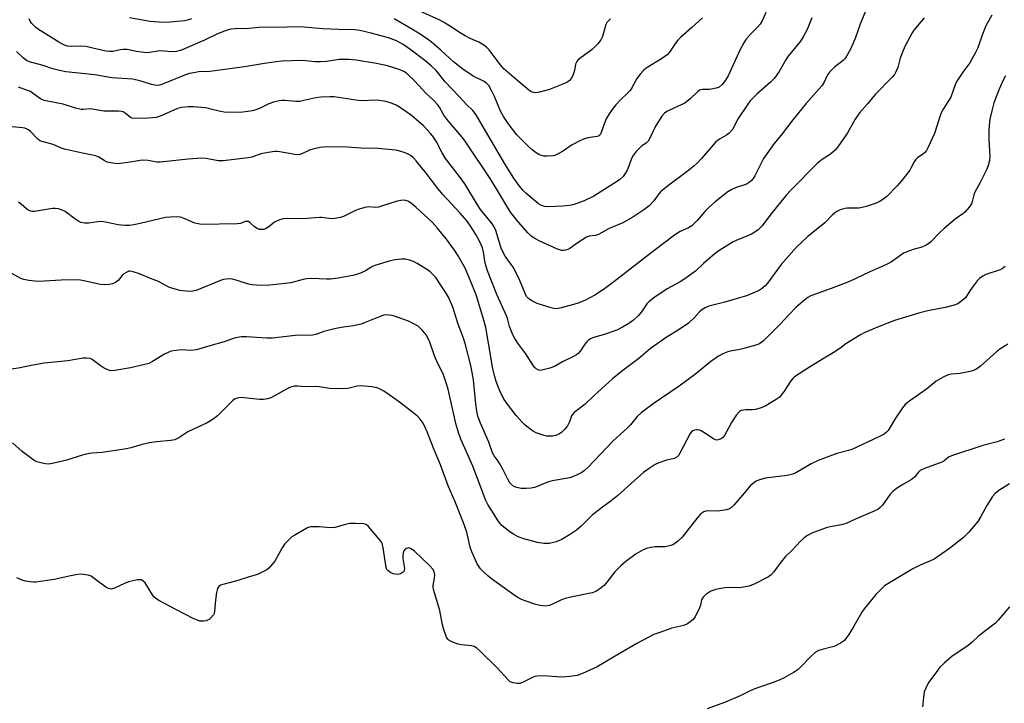
# Model space of a CAD drawing. Units: inches. Extents: x 1189770 to 1195770, y 545456 to 549457.
# Drawn here: x 1194319 to 1194663, y 546132 to 546370 of the extents above; entities that cross this region are included whole.
import ezdxf

# ---------------------------------------------------------------- set-up
doc = ezdxf.new("R2010")
doc.units = ezdxf.units.IN
doc.header["$MEASUREMENT"] = 0
doc.layers.add('Undefined', color=1, linetype='Continuous')

msp = doc.modelspace()

# ---------------------------------------------------------------- linework, layer by layer
at = {"layer": 'Undefined'}
for points, elevation in [([(1194614.52, 546373.28), (1194612.68, 546368.8), (1194611.03, 546364.09), (1194610.27, 546362.19), (1194609.32, 546360.07), (1194607.83, 546357.38), (1194607.35, 546356.7), (1194606.8, 546356.12), (1194605.77, 546355.26), (1194603.84, 546353.87), (1194601.99, 546352), (1194601.33, 546351.07), (1194600.1, 546348.5), (1194599.32, 546347.32), (1194593.72, 546341), (1194589.22, 546335.4), (1194585.5, 546330.46), (1194582.64, 546327.17), (1194578.96, 546321.93), (1194575.92, 546315.87), (1194575.35, 546314.9), (1194574.84, 546314.24), (1194573.98, 546313.5), (1194573.26, 546313.05), (1194572.44, 546312.72), (1194570.18, 546312.04), (1194568.62, 546311.47), (1194567.67, 546311), (1194566.57, 546310.28), (1194562.15, 546306.82), (1194560.17, 546305.05), (1194558.5, 546303.41), (1194555.82, 546300.26), (1194553.92, 546298.42), (1194552.76, 546297.71), (1194549.95, 546296.41), (1194547.95, 546295.11), (1194540.7, 546289.67), (1194526.75, 546278.79), (1194523.47, 546276.36), (1194520.1, 546274.15), (1194516.58, 546272.31), (1194513.92, 546271.25), (1194508.33, 546269.7), (1194506.64, 546269.41), (1194505.86, 546269.47), (1194504.82, 546269.7), (1194500.02, 546271.26), (1194498.17, 546272.16), (1194497, 546272.98), (1194496.31, 546273.76), (1194495.74, 546274.74), (1194493.94, 546279.26), (1194492.22, 546282.93), (1194491.59, 546283.92), (1194488.84, 546287.77), (1194488.09, 546289.02), (1194487.45, 546290.64), (1194485.53, 546296.8), (1194484.91, 546298.23), (1194484.06, 546299.42), (1194480.26, 546304.14), (1194479.2, 546305.72), (1194474.77, 546313.01), (1194472.89, 546315.59), (1194468.05, 546321.94), (1194466.85, 546323.84), (1194464.87, 546327.72), (1194463.82, 546329.32), (1194462.77, 546330.65), (1194460.38, 546333.22), (1194456.12, 546336.86), (1194454.2, 546338.29), (1194451.99, 546339.81), (1194450.72, 546340.51), (1194448.81, 546341.35), (1194447.13, 546341.84), (1194444.29, 546342.27), (1194438.18, 546342.08), (1194436.72, 546342.24), (1194429.16, 546343.44), (1194427.71, 546343.48), (1194424.5, 546343.34), (1194422.78, 546343.13), (1194418.58, 546342.09), (1194417.2, 546341.85), (1194415.82, 546341.84), (1194411.91, 546342.18), (1194410.83, 546342.16), (1194409.98, 546342.04), (1194407.98, 546341.53), (1194406.29, 546340.98), (1194403.1, 546339.34), (1194401.85, 546338.86), (1194400.48, 546338.55), (1194397.3, 546338.11), (1194395.24, 546337.98), (1194390.75, 546338.11), (1194389.42, 546338.33), (1194385.64, 546339.28), (1194384.18, 546339.57), (1194380.06, 546339.94), (1194378.31, 546339.98), (1194375.82, 546339.69), (1194374.46, 546339.37), (1194368.94, 546336.91), (1194367.06, 546336.26), (1194365.69, 546336.04), (1194364.29, 546335.92), (1194359.36, 546335.86), (1194358.54, 546336), (1194358.08, 546336.19), (1194356.21, 546337.78), (1194355.47, 546338.21), (1194354.95, 546338.36), (1194353.85, 546338.44), (1194350.3, 546338.37), (1194348.81, 546338.42), (1194344, 546339.19), (1194341.65, 546339.02), (1194340.82, 546339.06), (1194338.91, 546339.48), (1194334.51, 546340.89), (1194329.64, 546341.75), (1194327.91, 546342.17), (1194326.71, 546342.73), (1194324.25, 546344.52), (1194323.12, 546345.24), (1194322.12, 546345.69), (1194318.97, 546346.82)], 426), ([(1194579.82, 546372.88), (1194578.67, 546370.21), (1194577.85, 546368.81), (1194576.9, 546367.75), (1194574.63, 546365.58), (1194572.93, 546363.51), (1194572.07, 546362.31), (1194570.87, 546359.95), (1194566.65, 546350.79), (1194565.7, 546349.26), (1194564.5, 546347.72), (1194563.45, 546346.85), (1194562.42, 546346.43), (1194560.13, 546346.03), (1194557.67, 546346.01), (1194557.14, 546345.91), (1194556.63, 546345.7), (1194555.99, 546345.22), (1194553.36, 546342.67), (1194551.57, 546341.25), (1194550.26, 546340.58), (1194546.18, 546338.81), (1194545.23, 546338.28), (1194544.37, 546337.68), (1194543.49, 546336.67), (1194541.3, 546333.14), (1194539.27, 546328.94), (1194538.71, 546327.98), (1194538.06, 546327.3), (1194536.52, 546326.29), (1194535.89, 546325.76), (1194534.54, 546324.3), (1194533.5, 546322.96), (1194532.96, 546321.93), (1194531.96, 546319.25), (1194531.23, 546317.63), (1194530.52, 546316.33), (1194529.98, 546315.65), (1194528.7, 546314.46), (1194526.73, 546313.12), (1194519.72, 546308.75), (1194516.44, 546307.08), (1194512.94, 546305.86), (1194511.28, 546305.47), (1194509, 546305.24), (1194503.7, 546305.07), (1194502.57, 546305.16), (1194501.32, 546305.55), (1194500.4, 546306.1), (1194498.9, 546307.29), (1194496.06, 546309.74), (1194495.06, 546310.72), (1194493.82, 546312.22), (1194491.85, 546314.99), (1194488.68, 546319.98), (1194479.16, 546336.38), (1194478.36, 546337.57), (1194477.48, 546338.65), (1194475.35, 546340.79), (1194472.9, 546343.47), (1194467.91, 546348.63), (1194464.68, 546352.57), (1194463.04, 546354.23), (1194460.75, 546356.09), (1194455.59, 546360.03), (1194453.2, 546361.74), (1194450.88, 546363.03), (1194448.16, 546364.06), (1194442.07, 546365.67), (1194438.15, 546366.53), (1194436.41, 546366.77), (1194430.72, 546366.93), (1194425.05, 546367.2), (1194417.38, 546367.87), (1194408.07, 546367.59), (1194404.07, 546367.75), (1194399.46, 546367.28), (1194394.51, 546367.22), (1194393.12, 546367.01), (1194391.74, 546366.69), (1194388.37, 546365.37), (1194383.92, 546363.16), (1194376.87, 546360.13), (1194375.5, 546359.6), (1194374.14, 546359.28), (1194372.44, 546359.18), (1194368.27, 546359.47), (1194366.89, 546359.31), (1194364.66, 546358.86), (1194363.53, 546358.83), (1194360.14, 546359.22), (1194356.88, 546359.91), (1194355.54, 546359.99), (1194354.45, 546359.89), (1194351.84, 546359.29), (1194350.75, 546359.2), (1194349.4, 546359.4), (1194344.96, 546360.46), (1194342.43, 546360.96), (1194340.68, 546361.06), (1194337.08, 546361), (1194336.03, 546361.13), (1194335.04, 546361.44), (1194334.06, 546361.88), (1194333.02, 546362.46), (1194325.61, 546367.2), (1194324.92, 546367.73), (1194324.09, 546368.53), (1194323.52, 546369.17), (1194323.05, 546369.86), (1194322.7, 546370.61)], 430), ([(1194525.62, 546370.61), (1194524.72, 546369.85), (1194524.35, 546369.42), (1194523.97, 546368.65), (1194522.79, 546364.51), (1194522.23, 546363.27), (1194521.15, 546361.95), (1194519.13, 546359.91), (1194514.83, 546356.79), (1194514.17, 546356.24), (1194513.81, 546355.82), (1194513.39, 546354.86), (1194512.99, 546352.58), (1194512.56, 546351.23), (1194511.95, 546349.98), (1194511.11, 546349.01), (1194510.5, 546348.55), (1194509.47, 546348.03), (1194504.34, 546346.02), (1194500.83, 546345), (1194499.46, 546344.85), (1194498.66, 546344.95), (1194498.18, 546345.1), (1194497.04, 546345.81), (1194493.3, 546348.94), (1194488.49, 546353.12), (1194487.66, 546353.98), (1194486.71, 546355.14), (1194484.32, 546358.44), (1194483.2, 546359.8), (1194482.21, 546360.87), (1194481.07, 546361.73), (1194479.59, 546362.57), (1194476.63, 546363.82), (1194474.87, 546364.74), (1194473.13, 546365.78), (1194469.39, 546368.27), (1194467.24, 546369.54), (1194465.78, 546370.26), (1194456.71, 546374.33)], 434), ([(1194635.05, 546371.04), (1194631.45, 546366.69), (1194630.82, 546365.78), (1194630, 546364.3), (1194628.44, 546361.26), (1194627.74, 546359.66), (1194626.71, 546356.92), (1194625.87, 546353.72), (1194625.21, 546352.17), (1194624.65, 546351.2), (1194623.89, 546350.3), (1194617.92, 546344.22), (1194615.33, 546341.09), (1194612.44, 546337.82), (1194610.93, 546335.62), (1194608.12, 546330.65), (1194605.17, 546326.31), (1194604.08, 546324.96), (1194602.38, 546323.39), (1194599.44, 546321.5), (1194597.7, 546320.11), (1194588.38, 546310.73), (1194587.02, 546309.24), (1194581.49, 546302.44), (1194578.5, 546298.35), (1194577.11, 546297), (1194575.98, 546296.13), (1194574.76, 546295.44), (1194573.2, 546294.74), (1194569.46, 546293.26), (1194568.42, 546292.77), (1194563.78, 546289.88), (1194562.59, 546289.05), (1194561.44, 546288.1), (1194558.05, 546285.19), (1194555.19, 546282.58), (1194551.18, 546279.63), (1194549.92, 546278.84), (1194545.35, 546276.39), (1194541.1, 546273.51), (1194539.1, 546271.97), (1194538.3, 546271.2), (1194536.44, 546268.31), (1194535.34, 546267.04), (1194533.61, 546265.48), (1194531.97, 546264.33), (1194529.8, 546262.97), (1194527.78, 546261.99), (1194523.02, 546260.31), (1194519.65, 546259.36), (1194518.59, 546258.95), (1194517.93, 546258.51), (1194517.16, 546257.78), (1194516.65, 546257.12), (1194515.08, 546254.69), (1194514.32, 546253.84), (1194513.68, 546253.29), (1194512.71, 546252.72), (1194508.87, 546250.89), (1194506.05, 546249.31), (1194504.44, 546248.7), (1194501.61, 546247.96), (1194501.06, 546247.91), (1194500.53, 546247.99), (1194499.59, 546248.5), (1194499.18, 546248.88), (1194498.66, 546249.55), (1194496.01, 546253.67), (1194493.28, 546257.44), (1194492.05, 546259.33), (1194491.52, 546260.34), (1194490.36, 546263.29), (1194489.63, 546266), (1194489.31, 546266.92), (1194485.86, 546274.42), (1194482.62, 546282.7), (1194481.83, 546285.31), (1194481.22, 546289.23), (1194480.85, 546290.76), (1194480.48, 546291.78), (1194479.88, 546293.06), (1194478.61, 546295.35), (1194476.89, 546298.12), (1194475.5, 546300.03), (1194473.09, 546302.86), (1194466.96, 546309.4), (1194465, 546311.86), (1194461.23, 546316.81), (1194457.8, 546321.12), (1194456.81, 546322.11), (1194455.73, 546322.97), (1194455.01, 546323.39), (1194453.93, 546323.83), (1194451.69, 546324.55), (1194450.55, 546324.82), (1194444.53, 546325.4), (1194438.53, 546325.49), (1194433.7, 546325.84), (1194426.61, 546325.95), (1194424.26, 546325.68), (1194421.64, 546325.19), (1194420.54, 546324.79), (1194417.89, 546323.54), (1194416.82, 546323.22), (1194415.47, 546323.25), (1194410.13, 546324.2), (1194409.28, 546324.3), (1194408.43, 546324.29), (1194406.15, 546323.97), (1194403.6, 546323.5), (1194400.42, 546322.4), (1194399.11, 546322.07), (1194390.36, 546321.04), (1194388.66, 546321.09), (1194384.43, 546321.87), (1194383, 546321.96), (1194378.14, 546321.63), (1194368.38, 546320.58), (1194367.3, 546320.61), (1194364.21, 546321.23), (1194362.57, 546321.33), (1194361.42, 546321.21), (1194357.98, 546320.61), (1194354.56, 546320.11), (1194353.41, 546320.07), (1194351.93, 546320.23), (1194350.47, 546320.49), (1194349.64, 546320.75), (1194348.9, 546321.15), (1194347.06, 546322.36), (1194345.92, 546322.85), (1194341.3, 546323.73), (1194335.07, 546325.13), (1194333.98, 546325.48), (1194331.1, 546326.75), (1194326.77, 546327.97), (1194326.3, 546328.19), (1194325.67, 546328.64), (1194323.15, 546331.33), (1194322.5, 546331.87), (1194322, 546332.14), (1194321.21, 546332.43), (1194320.36, 546332.61), (1194316.82, 546332.96)], 424), ([(1194379.39, 546370.65), (1194377.99, 546370.23), (1194376.85, 546369.98), (1194371.88, 546369.45), (1194369.55, 546369.43), (1194364.88, 546369.68), (1194357.69, 546370.96)], 432), ([(1194557.71, 546370.98), (1194554.01, 546367.6), (1194550.13, 546364.23), (1194549.13, 546363.26), (1194548.26, 546362.14), (1194546.22, 546359.06), (1194545.38, 546358.08), (1194543.75, 546356.9), (1194538.08, 546353.47), (1194537.23, 546352.75), (1194535.89, 546351.32), (1194534.77, 546349.84), (1194533.02, 546346.57), (1194532.42, 546345.61), (1194531.67, 546344.77), (1194529, 546342.28), (1194527.4, 546340.61), (1194526.48, 546339.46), (1194525.11, 546337.5), (1194524.07, 546335.72), (1194523.09, 546333.32), (1194522.17, 546330.64), (1194521.92, 546330.19), (1194521.68, 546329.93), (1194521.34, 546329.71), (1194520.87, 546329.56), (1194517.63, 546329.13), (1194516.53, 546328.81), (1194515.16, 546328.2), (1194512.23, 546326.69), (1194508.87, 546324.37), (1194506.89, 546323.24), (1194506.11, 546322.93), (1194505.55, 546322.81), (1194503.5, 546322.69), (1194502.33, 546322.75), (1194501.54, 546322.93), (1194500.56, 546323.34), (1194499.61, 546323.9), (1194498.25, 546324.94), (1194496.95, 546326.07), (1194493.88, 546329.09), (1194492.91, 546330.17), (1194489.82, 546334.11), (1194488.19, 546336.53), (1194487.22, 546338.42), (1194485.1, 546343.57), (1194484.22, 546345.44), (1194483.11, 546347.34), (1194482.17, 546348.35), (1194481.27, 546348.93), (1194477.65, 546350.61), (1194474.01, 546353.09), (1194470.82, 546355.63), (1194466.52, 546359.58), (1194463, 546362.63), (1194461.73, 546363.61), (1194459.56, 546365.1), (1194456.53, 546366.99), (1194450.04, 546370.7)], 432), ([(1194663.49, 546350.8), (1194662.64, 546349.29), (1194661.18, 546346.1), (1194659.4, 546341.33), (1194658.63, 546338.54), (1194657.99, 546335.58), (1194657.68, 546333.39), (1194657.59, 546331.68), (1194657.66, 546328.5), (1194657.96, 546322.64), (1194657.8, 546321.18), (1194657.41, 546319.45), (1194656.93, 546318.21), (1194654.47, 546313.23), (1194652.75, 546310.15), (1194652.38, 546309.17), (1194651.81, 546306.93), (1194651.52, 546306.12), (1194650.73, 546304.91), (1194649.19, 546303.16), (1194648.52, 546302.59), (1194645.85, 546300.72), (1194641.99, 546297.49), (1194640.52, 546296.11), (1194637.36, 546292.74), (1194636.71, 546292.2), (1194635.75, 546291.63), (1194634.22, 546290.92), (1194631.23, 546290.08), (1194627.89, 546288.81), (1194626.9, 546288.2), (1194623.6, 546285.85), (1194622.13, 546284.95), (1194615.82, 546282.26), (1194608.98, 546278.93), (1194602.6, 546276.45), (1194596.73, 546274.46), (1194595.45, 546273.89), (1194594.48, 546273.35), (1194592.65, 546271.95), (1194590.25, 546269.85), (1194587.77, 546267.35), (1194584.93, 546264.18), (1194580.42, 546259.6), (1194578.95, 546258.24), (1194577.63, 546257.23), (1194576.29, 546256.66), (1194571.65, 546255.42), (1194570.19, 546255.09), (1194567.39, 546254.64), (1194566.57, 546254.42), (1194564.73, 546253.71), (1194563.24, 546252.82), (1194560.63, 546250.96), (1194555.38, 546246.75), (1194549.49, 546242.36), (1194540.47, 546236.23), (1194536.23, 546233.08), (1194534.88, 546231.78), (1194532.53, 546228.94), (1194531.54, 546227.86), (1194526.36, 546223.2), (1194517.76, 546214.14), (1194516.49, 546212.93), (1194515.56, 546212.25), (1194513.5, 546211.25), (1194511.37, 546210.42), (1194505.26, 546209.33), (1194503.64, 546208.87), (1194500.6, 546207.63), (1194499.01, 546207.06), (1194497.89, 546206.83), (1194496.12, 546206.69), (1194494.35, 546206.7), (1194492.92, 546207), (1194491.86, 546207.42), (1194490.79, 546208.26), (1194490.44, 546208.67), (1194489.96, 546209.41), (1194488, 546213.43), (1194487.01, 546215.26), (1194486.38, 546216.26), (1194484.96, 546218.05), (1194484.37, 546219.18), (1194483.15, 546222.84), (1194480.21, 546229.52), (1194479.29, 546231.97), (1194478.92, 546233.64), (1194478.57, 546236.28), (1194477.79, 546244.58), (1194477.35, 546247.23), (1194476.82, 546249.58), (1194474.84, 546257.28), (1194474.27, 546259.2), (1194472.47, 546264.02), (1194470.61, 546269.93), (1194469.01, 546273.42), (1194468.01, 546275.24), (1194465.71, 546278.71), (1194464.68, 546280.17), (1194463.7, 546281.28), (1194462.62, 546282.29), (1194461.66, 546282.98), (1194458.16, 546285.22), (1194456.85, 546285.91), (1194455.45, 546286.38), (1194454.02, 546286.69), (1194452.59, 546286.7), (1194450.31, 546286.5), (1194448.34, 546286.04), (1194443.34, 546284.55), (1194442.3, 546284.07), (1194440.06, 546282.73), (1194438.37, 546281.86), (1194437.34, 546281.47), (1194435.64, 546281.08), (1194430.48, 546280.07), (1194427.91, 546279.77), (1194426.49, 546279.73), (1194421.26, 546279.96), (1194419.49, 546279.9), (1194418.34, 546279.67), (1194414.03, 546278.52), (1194406.71, 546277.7), (1194403.68, 546277.56), (1194400.4, 546277.76), (1194399.25, 546278.03), (1194395.32, 546279.29), (1194393.67, 546279.74), (1194392.55, 546279.87), (1194391.41, 546279.8), (1194390.57, 546279.63), (1194389.47, 546279.25), (1194380.97, 546275.84), (1194379.85, 546275.56), (1194378.43, 546275.45), (1194375.28, 546275.8), (1194372.46, 546276.58), (1194371.41, 546277.01), (1194367.79, 546278.92), (1194365.03, 546279.95), (1194361.18, 546281.62), (1194359.05, 546282.35), (1194358, 546282.55), (1194357.48, 546282.5), (1194356.97, 546282.32), (1194355.78, 546281.6), (1194355.16, 546281.02), (1194353.7, 546279.32), (1194352.8, 546278.61), (1194351.77, 546278.12), (1194350.66, 546277.92), (1194348.94, 546277.83), (1194347.54, 546277.91), (1194341.72, 546279.23), (1194340, 546279.49), (1194333.84, 546279.38), (1194325.91, 546278.99), (1194324.81, 546279.05), (1194322.54, 546279.35), (1194320.86, 546279.66), (1194319.79, 546280.02), (1194314.53, 546282.88)], 420), ([(1194663.29, 546284.15), (1194662.36, 546283.45), (1194661.61, 546283.05), (1194656.58, 546281.34), (1194655.53, 546280.82), (1194654.31, 546279.99), (1194653.51, 546279.17), (1194652.47, 546277.79), (1194650.97, 546275.66), (1194649.48, 546273.3), (1194648.25, 546272.14), (1194646.85, 546271.19), (1194645.51, 546270.7), (1194642.43, 546269.88), (1194636.34, 546268.68), (1194633.51, 546267.99), (1194624.65, 546265.29), (1194618.77, 546262.99), (1194614.09, 546260.97), (1194612.77, 546260.29), (1194609.2, 546258.15), (1194607.7, 546257.19), (1194605.66, 546255.59), (1194603.33, 546254), (1194600.15, 546252.17), (1194595.02, 546249.05), (1194589.77, 546245.65), (1194589.17, 546245.11), (1194588.48, 546244.31), (1194586.19, 546240.65), (1194585.18, 546239.22), (1194584.39, 546238.4), (1194583.42, 546237.71), (1194579.83, 546235.57), (1194578.2, 546234.86), (1194576.21, 546234.3), (1194575.06, 546234.09), (1194572.82, 546234.14), (1194571.99, 546234.06), (1194571.2, 546233.85), (1194570.51, 546233.46), (1194569.61, 546232.41), (1194567.84, 546229.77), (1194565.32, 546225.15), (1194564.83, 546224.5), (1194564.19, 546224), (1194563.19, 546223.61), (1194562.67, 546223.53), (1194562.18, 546223.61), (1194561.24, 546224.1), (1194558.71, 546225.93), (1194556.97, 546226.87), (1194556.19, 546227.11), (1194555.7, 546227.15), (1194554.95, 546227.06), (1194554.27, 546226.8), (1194553.86, 546226.48), (1194553.37, 546225.83), (1194549.82, 546218.99), (1194549.35, 546218.25), (1194548.78, 546217.65), (1194547.91, 546217.19), (1194545.18, 546216.58), (1194542.43, 546215.67), (1194541.15, 546215.03), (1194538.72, 546213.46), (1194537.1, 546212.25), (1194534.03, 546209.61), (1194528.13, 546204.24), (1194525.82, 546202.42), (1194522.75, 546200.2), (1194519.14, 546197.32), (1194517.98, 546196.24), (1194515.2, 546193.39), (1194513.72, 546192.07), (1194511.31, 546190.48), (1194508.61, 546188.89), (1194506.56, 546188.06), (1194505.17, 546187.65), (1194504.32, 546187.49), (1194502.35, 546187.51), (1194500.09, 546187.79), (1194495.33, 546189.15), (1194493.41, 546189.8), (1194491.69, 546190.69), (1194490.05, 546191.74), (1194487.65, 546193.8), (1194486.44, 546195.13), (1194484.89, 546197.83), (1194482.8, 546201.05), (1194482.03, 546202.49), (1194477.56, 546214.48), (1194473.4, 546223.9), (1194472.42, 546226.61), (1194471.64, 546229.41), (1194468.88, 546241.34), (1194468.14, 546243.9), (1194467.13, 546246.7), (1194465.33, 546250.36), (1194464.14, 546253.05), (1194462.51, 546257.77), (1194461.96, 546259.07), (1194461.23, 546260.3), (1194460.12, 546261.72), (1194459.32, 546262.59), (1194458.41, 546263.3), (1194456.67, 546264.32), (1194455.14, 546265.12), (1194450.49, 546266.73), (1194449.38, 546267.05), (1194448.22, 546267.24), (1194447.35, 546267.28), (1194446.51, 546267.16), (1194444.63, 546266.51), (1194440.01, 546264.59), (1194438.62, 546264.09), (1194435.77, 546263.45), (1194431.55, 546262.89), (1194429.26, 546262.41), (1194425.57, 546261.52), (1194422.73, 546260.45), (1194421.69, 546260.2), (1194420.5, 546260.15), (1194416.63, 546260.2), (1194407.66, 546259.14), (1194405.68, 546259.18), (1194398.49, 546259.6), (1194396.84, 546259.58), (1194395.39, 546259.4), (1194394.28, 546259.12), (1194390.76, 546257.92), (1194385.78, 546256.52), (1194381.15, 546255.06), (1194379.12, 546254.89), (1194375.98, 546255.1), (1194373.95, 546254.89), (1194372.23, 546254.58), (1194371.19, 546254.19), (1194369.95, 546253.56), (1194365.77, 546250.98), (1194364.48, 546250.35), (1194363.09, 546249.96), (1194358.01, 546248.8), (1194352.6, 546247.86), (1194351.18, 546247.78), (1194350.13, 546248.06), (1194348.88, 546248.71), (1194347.43, 546249.6), (1194344.71, 546251.75), (1194343.96, 546252.05), (1194342.61, 546252.22), (1194341.52, 546252.15), (1194336.19, 546251.29), (1194327.94, 546250.38), (1194323.38, 546249.64), (1194319.52, 546248.78), (1194316.68, 546248.32)], 418), ([(1194664.21, 546257.06), (1194661.43, 546255.3), (1194660.27, 546254.38), (1194654.67, 546249.4), (1194653.79, 546248.72), (1194652.89, 546248.15), (1194651.93, 546247.71), (1194650.5, 546247.35), (1194647.57, 546246.88), (1194644.57, 546246.61), (1194643.48, 546246.38), (1194641.69, 546245.58), (1194639.26, 546244.14), (1194635.86, 546241.39), (1194630.02, 546237.32), (1194628.43, 546236), (1194627.5, 546234.87), (1194625.03, 546231.22), (1194622.43, 546226.98), (1194621.91, 546226.34), (1194621.08, 546225.69), (1194619.28, 546224.76), (1194609.77, 546220.34), (1194608.67, 546219.95), (1194604.61, 546218.88), (1194598, 546216.4), (1194595.66, 546215.24), (1194590.49, 546212.27), (1194589.16, 546211.64), (1194587.2, 546211.23), (1194579.62, 546210.23), (1194577.61, 546209.72), (1194576.43, 546209.25), (1194575.56, 546208.67), (1194574.34, 546207.57), (1194572.27, 546205.05), (1194568.58, 546200.89), (1194567.77, 546200.07), (1194567.1, 546199.58), (1194566.04, 546199.22), (1194563.73, 546198.89), (1194562.57, 546198.81), (1194559.72, 546198.83), (1194558.9, 546198.75), (1194558.14, 546198.51), (1194557.46, 546198.11), (1194556.84, 546197.56), (1194556.09, 546196.69), (1194550.6, 546189.7), (1194548.94, 546188.17), (1194547.6, 546187.17), (1194546.58, 546186.75), (1194544.66, 546186.34), (1194543.82, 546186.27), (1194541.04, 546186.28), (1194538.53, 546185.84), (1194536.99, 546185.23), (1194534.58, 546183.81), (1194530.97, 546181.18), (1194529.23, 546179.65), (1194527.14, 546177.58), (1194524.33, 546173.93), (1194523.39, 546172.84), (1194521.87, 546171.59), (1194520.46, 546170.68), (1194519.13, 546170.22), (1194511.77, 546168.74), (1194509.81, 546168.27), (1194508.48, 546167.74), (1194505.15, 546166.12), (1194504.17, 546165.78), (1194502.76, 546165.64), (1194501.06, 546165.77), (1194499.48, 546166.19), (1194495.84, 546167.41), (1194494.52, 546167.96), (1194493.03, 546168.72), (1194490.65, 546170.34), (1194484.07, 546175.16), (1194482.75, 546176.2), (1194481.23, 546177.53), (1194480.25, 546178.61), (1194479.1, 546180.35), (1194477.13, 546184.53), (1194476.62, 546186.16), (1194475.42, 546191.4), (1194474.27, 546194.71), (1194471.37, 546201.96), (1194468.89, 546207.65), (1194466.3, 546214.94), (1194463.81, 546220.78), (1194461.57, 546226.41), (1194460.18, 546229.47), (1194459.55, 546230.43), (1194458.81, 546231.33), (1194458.19, 546231.94), (1194457.05, 546232.87), (1194451.89, 546236.79), (1194446.72, 546240.5), (1194445.24, 546241.39), (1194444.19, 546241.8), (1194442.22, 546242.14), (1194438.52, 546242.57), (1194437.13, 546242.45), (1194433.88, 546241.62), (1194432.16, 546241.49), (1194427.51, 546241.59), (1194424.7, 546242.08), (1194422.94, 546242.24), (1194419.19, 546242.17), (1194416.33, 546242.37), (1194415.18, 546242.37), (1194414.35, 546242.21), (1194413.57, 546241.89), (1194407.5, 546238.54), (1194406.71, 546238.18), (1194405.89, 546237.95), (1194404.49, 546237.77), (1194403.07, 546237.71), (1194397.7, 546238.38), (1194396.33, 546238.39), (1194395.35, 546238.23), (1194394.64, 546237.98), (1194393.75, 546237.34), (1194388.47, 546232.1), (1194386.92, 546230.91), (1194384.76, 546229.63), (1194378.09, 546226.51), (1194374.96, 546224.4), (1194373.55, 546223.71), (1194372.11, 546223.44), (1194367.09, 546222.99), (1194364.7, 546222.65), (1194362.16, 546222.03), (1194358.14, 546220.83), (1194356.7, 546220.55), (1194348.14, 546219.29), (1194344.57, 546218.99), (1194342.55, 546218.67), (1194340.85, 546218.23), (1194335.84, 546216.54), (1194331.27, 546215.46), (1194329.55, 546215.18), (1194328.39, 546215.26), (1194326.74, 546215.61), (1194325.41, 546216.01), (1194324.43, 546216.48), (1194320.3, 546219.59), (1194316.85, 546222.65)], 416), ([(1194664.83, 546208.31), (1194661.06, 546206.03), (1194659.77, 546204.98), (1194658.87, 546203.88), (1194656.86, 546200.68), (1194654.84, 546196.87), (1194653.74, 546195.17), (1194650.52, 546191.26), (1194648.76, 546189.51), (1194643.86, 546185.72), (1194638.55, 546182.05), (1194637.25, 546181.36), (1194633.63, 546179.87), (1194631.05, 546178.57), (1194622.33, 546173.42), (1194621.16, 546172.64), (1194620.13, 546171.69), (1194618.2, 546169.62), (1194614.11, 546164.66), (1194613.31, 546163.44), (1194610.52, 546158.63), (1194608.7, 546155.69), (1194607.76, 546154.25), (1194607.21, 546153.61), (1194605.83, 546152.66), (1194603.82, 546151.63), (1194603.01, 546151.36), (1194599.4, 546150.47), (1194598.32, 546150.11), (1194597.56, 546149.76), (1194596.88, 546149.28), (1194595.62, 546148.14), (1194591.78, 546144.15), (1194590.92, 546143.37), (1194589.45, 546142.42), (1194586.19, 546140.62), (1194584.43, 546139.8), (1194581.97, 546138.78), (1194577.54, 546137.36), (1194575.93, 546136.77), (1194574.36, 546136.08), (1194570.79, 546134.31), (1194565.35, 546131.95), (1194559.26, 546129.77)], 412), ([(1194664.77, 546165.38), (1194660.9, 546160.69), (1194659.91, 546159.65), (1194654.16, 546155.19), (1194651.79, 546152.99), (1194650.45, 546151.9), (1194648.58, 546150.54), (1194644.8, 546148.1), (1194642, 546145.65), (1194640.57, 546144.25), (1194639.65, 546143.1), (1194636.72, 546139.03), (1194636.09, 546138.04), (1194635.6, 546137), (1194635.1, 546135.64), (1194634.9, 546134.8), (1194634.51, 546130.4)], 410)]:
    msp.add_lwpolyline(points, dxfattribs=dict(at, elevation=elevation))
for points in [[(1194658.72, 546371.89, 422), (1194657.1, 546369.29, 422), (1194656.59, 546368.26, 422), (1194655.29, 546364.92, 422), (1194653.72, 546360.56, 422), (1194652.86, 546358.73, 422), (1194650.98, 546355.34, 422), (1194648.51, 546352.08, 422), (1194646.63, 546349.23, 422), (1194646.03, 546347.94, 422), (1194644.36, 546343.32, 422), (1194641.71, 546339.08, 422), (1194641.03, 546337.84, 422), (1194640.13, 546335.38, 422), (1194638.69, 546330.57, 422), (1194636.38, 546325.62, 422), (1194635.81, 546324.65, 422), (1194635.18, 546323.9, 422), (1194634.56, 546323.39, 422), (1194632.71, 546322.12, 422), (1194632.12, 546321.58, 422), (1194631.54, 546320.76, 422), (1194630.44, 546318.57, 422), (1194629.99, 546317.83, 422), (1194627.3, 546314.24, 422), (1194625.6, 546312.31, 422), (1194622.01, 546308.68, 422), (1194620.66, 546307.57, 422), (1194619.39, 546306.79, 422), (1194618.33, 546306.35, 422), (1194614.77, 546305.16, 422), (1194613.38, 546304.78, 422), (1194612.24, 546304.61, 422), (1194608.15, 546304.56, 422), (1194607.35, 546304.48, 422), (1194605.78, 546303.94, 422), (1194604.53, 546303.34, 422), (1194603.83, 546302.9, 422), (1194602.97, 546302.14, 422), (1194600.38, 546299.43, 422), (1194594.41, 546294.65, 422), (1194590.42, 546290.78, 422), (1194585.18, 546284.89, 422), (1194580.35, 546278.31, 422), (1194579.52, 546277.46, 422), (1194578.17, 546276.3, 422), (1194577.44, 546275.8, 422), (1194576.7, 546275.41, 422), (1194573.04, 546273.97, 422), (1194570.63, 546273.19, 422), (1194565.47, 546271.71, 422), (1194559.85, 546270.31, 422), (1194558.58, 546269.79, 422), (1194557.43, 546269.11, 422), (1194556.65, 546268.41, 422), (1194554.95, 546266.34, 422), (1194552.79, 546264.42, 422), (1194549.16, 546261.93, 422), (1194545.34, 546259.61, 422), (1194540.65, 546256.41, 422), (1194539.5, 546255.5, 422), (1194535.51, 546252.03, 422), (1194529.38, 546247.47, 422), (1194526.33, 546244.96, 422), (1194519.87, 546239.09, 422), (1194516.78, 546236.15, 422), (1194512.95, 546233.16, 422), (1194512.38, 546232.64, 422), (1194511.98, 546232, 422), (1194511.25, 546230, 422), (1194510.53, 546228.5, 422), (1194509.66, 546227.41, 422), (1194508.43, 546226.25, 422), (1194507.51, 546225.63, 422), (1194506.46, 546225.21, 422), (1194505.31, 546224.98, 422), (1194504.14, 546224.9, 422), (1194503.26, 546224.96, 422), (1194502.4, 546225.15, 422), (1194499.58, 546226.1, 422), (1194498.36, 546226.84, 422), (1194495.85, 546228.8, 422), (1194494.58, 546229.98, 422), (1194492.63, 546232.16, 422), (1194489.62, 546236.06, 422), (1194488.5, 546237.72, 422), (1194487.55, 546239.44, 422), (1194486.96, 546240.72, 422), (1194485.66, 546244.01, 422), (1194485.17, 546245.67, 422), (1194484.42, 546249, 422), (1194483.84, 546252.69, 422), (1194482.83, 546258.15, 422), (1194482.09, 546262.94, 422), (1194481.42, 546265.5, 422), (1194478.71, 546274.25, 422), (1194476.76, 546279.13, 422), (1194474.82, 546283.57, 422), (1194472.42, 546287.88, 422), (1194471.17, 546289.86, 422), (1194468.34, 546293.78, 422), (1194465.11, 546297.65, 422), (1194463.32, 546299.61, 422), (1194457.81, 546304.79, 422), (1194456.05, 546306.32, 422), (1194454.89, 546306.98, 422), (1194454.06, 546307.25, 422), (1194453.5, 546307.34, 422), (1194452.45, 546307.28, 422), (1194451.09, 546306.95, 422), (1194445.98, 546305.32, 422), (1194444.56, 546304.94, 422), (1194443.41, 546304.84, 422), (1194441.2, 546304.98, 422), (1194439.84, 546304.78, 422), (1194437.92, 546304.23, 422), (1194436.61, 546303.74, 422), (1194432.41, 546301.62, 422), (1194431.32, 546301.31, 422), (1194429.35, 546300.97, 422), (1194428.22, 546300.87, 422), (1194427.44, 546300.89, 422), (1194424.72, 546301.32, 422), (1194424.07, 546301.35, 422), (1194419.7, 546300.93, 422), (1194415.53, 546300.84, 422), (1194412.75, 546300.94, 422), (1194411.38, 546300.81, 422), (1194410.06, 546300.44, 422), (1194408.3, 546299.65, 422), (1194407.71, 546299.25, 422), (1194406.31, 546298.08, 422), (1194405.19, 546297.39, 422), (1194404.47, 546297.14, 422), (1194403.71, 546297.08, 422), (1194402.96, 546297.16, 422), (1194402.24, 546297.46, 422), (1194401.35, 546298.09, 422), (1194399.88, 546299.43, 422), (1194399.19, 546299.84, 422), (1194398.71, 546299.95, 422), (1194398.07, 546299.84, 422), (1194396.44, 546299.24, 422), (1194395.31, 546299.09, 422), (1194382.81, 546298.87, 422), (1194381.65, 546299.04, 422), (1194380.51, 546299.34, 422), (1194376.81, 546300.98, 422), (1194375.48, 546301.38, 422), (1194374.36, 546301.52, 422), (1194372, 546301.43, 422), (1194370.23, 546301.24, 422), (1194361.49, 546299.16, 422), (1194359.19, 546298.7, 422), (1194357.76, 546298.52, 422), (1194356.06, 546298.53, 422), (1194353.77, 546298.73, 422), (1194349.39, 546299.67, 422), (1194348.09, 546299.85, 422), (1194346.5, 546299.78, 422), (1194343.54, 546299.26, 422), (1194342.13, 546299.32, 422), (1194340.76, 546299.59, 422), (1194340, 546299.93, 422), (1194338.6, 546300.88, 422), (1194335.29, 546303.44, 422), (1194334.27, 546303.91, 422), (1194332.89, 546304.3, 422), (1194331.76, 546304.48, 422), (1194330.89, 546304.45, 422), (1194324.57, 546303.41, 422), (1194323.75, 546303.44, 422), (1194322.97, 546303.65, 422), (1194322.22, 546303.98, 422), (1194321.76, 546304.28, 422), (1194319.9, 546306, 422), (1194319.02, 546306.66, 422)], [(1194595.85, 546370.97, 428), (1194594.2, 546366.99, 428), (1194592.81, 546364.35, 428), (1194591.86, 546362.84, 428), (1194587.56, 546357.59, 428), (1194586.78, 546356.34, 428), (1194584.44, 546352.25, 428), (1194582.76, 546350, 428), (1194581.42, 546348.53, 428), (1194576.77, 546344.43, 428), (1194575.12, 546342.84, 428), (1194574.36, 546342, 428), (1194573.5, 546340.84, 428), (1194570.19, 546335.83, 428), (1194568.12, 546332.06, 428), (1194566.98, 546330.74, 428), (1194566.09, 546329.99, 428), (1194563.63, 546328.66, 428), (1194562.39, 546327.71, 428), (1194557.35, 546321.92, 428), (1194555.8, 546320.28, 428), (1194554.77, 546319.32, 428), (1194552.8, 546317.75, 428), (1194546.38, 546312.99, 428), (1194543.16, 546310.4, 428), (1194542.4, 546309.56, 428), (1194540.75, 546307.12, 428), (1194539.06, 546305.33, 428), (1194537.21, 546303.94, 428), (1194533.36, 546301.42, 428), (1194529.92, 546299.41, 428), (1194525.1, 546297.42, 428), (1194521.35, 546295.32, 428), (1194520.3, 546295.01, 428), (1194518.16, 546294.74, 428), (1194517.16, 546294.38, 428), (1194514.26, 546292.57, 428), (1194511.42, 546290.47, 428), (1194510.68, 546290.12, 428), (1194509.93, 546289.89, 428), (1194509.16, 546289.78, 428), (1194508.65, 546289.79, 428), (1194507.13, 546290.18, 428), (1194500.97, 546292.98, 428), (1194499.17, 546293.98, 428), (1194497.95, 546294.8, 428), (1194496.9, 546295.79, 428), (1194493.46, 546299.72, 428), (1194490.69, 546303.16, 428), (1194489.59, 546304.85, 428), (1194485.83, 546311.28, 428), (1194483.58, 546314.9, 428), (1194475.1, 546327.65, 428), (1194473.81, 546329.35, 428), (1194470.29, 546333.36, 428), (1194468.46, 546335.57, 428), (1194467.47, 546337.02, 428), (1194465.86, 546339.82, 428), (1194465.22, 546340.7, 428), (1194463.88, 546342.11, 428), (1194461.15, 546344.69, 428), (1194457.45, 546348.8, 428), (1194454.33, 546351.7, 428), (1194453.4, 546352.32, 428), (1194451.86, 546353.02, 428), (1194447.78, 546354.23, 428), (1194443.95, 546355.08, 428), (1194436.81, 546356.21, 428), (1194434.27, 546356.47, 428), (1194430.91, 546356.47, 428), (1194426.49, 546355.77, 428), (1194424.35, 546355.6, 428), (1194422.43, 546355.68, 428), (1194418.03, 546356.14, 428), (1194410.71, 546355.89, 428), (1194405.52, 546355.14, 428), (1194397.85, 546353.89, 428), (1194387.53, 546352.5, 428), (1194385.76, 546352.32, 428), (1194381.78, 546352.12, 428), (1194380.71, 546351.98, 428), (1194378.69, 546351.52, 428), (1194377.27, 546351.07, 428), (1194369.26, 546347.8, 428), (1194368.2, 546347.52, 428), (1194367.17, 546347.44, 428), (1194365.37, 546347.75, 428), (1194361.78, 546348.9, 428), (1194358.9, 546349.59, 428), (1194351.54, 546350.08, 428), (1194345.64, 546351.06, 428), (1194335.53, 546352.1, 428), (1194333.24, 546352.59, 428), (1194330.95, 546353.26, 428), (1194327.54, 546354.38, 428), (1194322.84, 546355.69, 428), (1194321.82, 546356.1, 428), (1194320.69, 546356.94, 428), (1194318.29, 546359.21, 428)], [(1194663.03, 546223.9, 414), (1194660.54, 546223.02, 414), (1194655.56, 546221.63, 414), (1194644.58, 546218.08, 414), (1194643.53, 546217.59, 414), (1194641.95, 546216.27, 414), (1194641.21, 546215.86, 414), (1194635.16, 546213.66, 414), (1194634.08, 546213.19, 414), (1194633.61, 546212.9, 414), (1194633.03, 546212.4, 414), (1194631.74, 546210.8, 414), (1194631.01, 546210.05, 414), (1194630.32, 546209.6, 414), (1194627.56, 546208.12, 414), (1194625.35, 546206.65, 414), (1194624.19, 546205.76, 414), (1194623.23, 546204.68, 414), (1194620.5, 546200.89, 414), (1194619.72, 546200.06, 414), (1194618.83, 546199.38, 414), (1194617.81, 546198.87, 414), (1194611.36, 546196.11, 414), (1194607.77, 546194.46, 414), (1194606.18, 546194.04, 414), (1194602.23, 546193.31, 414), (1194600.82, 546192.96, 414), (1194595.89, 546191.03, 414), (1194594.82, 546190.53, 414), (1194594.1, 546190.09, 414), (1194592.99, 546189.24, 414), (1194591.93, 546188.3, 414), (1194588.83, 546185.05, 414), (1194586.56, 546182.79, 414), (1194584.73, 546180.53, 414), (1194582.63, 546177.54, 414), (1194581.64, 546176.49, 414), (1194580.77, 546175.87, 414), (1194575.47, 546173.14, 414), (1194573.89, 546172.57, 414), (1194571.98, 546172.18, 414), (1194570.59, 546171.99, 414), (1194566.61, 546172.07, 414), (1194565.45, 546171.98, 414), (1194562.24, 546171.35, 414), (1194561.39, 546171.11, 414), (1194560.6, 546170.77, 414), (1194558.9, 546169.7, 414), (1194557.87, 546168.78, 414), (1194557.38, 546167.77, 414), (1194556.98, 546165.95, 414), (1194556.66, 546164.97, 414), (1194555.16, 546161.92, 414), (1194554.68, 546161.23, 414), (1194554.28, 546160.83, 414), (1194552.43, 546159.46, 414), (1194551.17, 546158.81, 414), (1194546.93, 546157.85, 414), (1194542.39, 546156.33, 414), (1194540.74, 546155.66, 414), (1194534.77, 546152.52, 414), (1194529.19, 546149.3, 414), (1194520.92, 546144.36, 414), (1194515.84, 546142.08, 414), (1194513.92, 546141.4, 414), (1194511.33, 546141.02, 414), (1194508.73, 546140.78, 414), (1194501.79, 546141.23, 414), (1194500.04, 546141.16, 414), (1194499.18, 546140.98, 414), (1194498.11, 546140.58, 414), (1194495.07, 546139, 414), (1194494.05, 546138.59, 414), (1194492.97, 546138.53, 414), (1194491.6, 546138.78, 414), (1194490.58, 546139.19, 414), (1194489.93, 546139.7, 414), (1194485.89, 546144.22, 414), (1194480.38, 546149.66, 414), (1194478.88, 546150.96, 414), (1194477.96, 546151.46, 414), (1194477.19, 546151.71, 414), (1194473.55, 546152.12, 414), (1194472.41, 546152.37, 414), (1194470.17, 546153.19, 414), (1194469.17, 546153.74, 414), (1194468.79, 546154.11, 414), (1194468.38, 546154.8, 414), (1194467.38, 546157.42, 414), (1194466.98, 546159.09, 414), (1194466.05, 546164.07, 414), (1194463.84, 546171.44, 414), (1194463.72, 546172.3, 414), (1194463.73, 546172.85, 414), (1194464.17, 546175.37, 414), (1194464.25, 546176.53, 414), (1194464.09, 546177.64, 414), (1194463.59, 546178.5, 414), (1194462.5, 546179.7, 414), (1194457.15, 546184.81, 414), (1194456.05, 546185.64, 414), (1194455.58, 546185.87, 414), (1194455.09, 546185.94, 414), (1194454.33, 546185.77, 414), (1194453.89, 546185.51, 414), (1194453.45, 546184.91, 414), (1194453.22, 546184.16, 414), (1194453.07, 546183.08, 414), (1194453.08, 546182.23, 414), (1194453.67, 546178.75, 414), (1194453.58, 546177.99, 414), (1194453.34, 546177.61, 414), (1194452.98, 546177.29, 414), (1194452.34, 546176.91, 414), (1194451.87, 546176.75, 414), (1194451.35, 546176.7, 414), (1194450.56, 546176.76, 414), (1194449.76, 546176.93, 414), (1194449.25, 546177.1, 414), (1194448.54, 546177.49, 414), (1194447.91, 546177.99, 414), (1194447.56, 546178.37, 414), (1194447.23, 546179.08, 414), (1194446.29, 546185.93, 414), (1194446.04, 546187.03, 414), (1194445.73, 546187.8, 414), (1194444.89, 546188.97, 414), (1194441.13, 546193.43, 414), (1194440.27, 546194.1, 414), (1194439.48, 546194.32, 414), (1194436.56, 546194.45, 414), (1194434.5, 546194.4, 414), (1194433.06, 546194.1, 414), (1194429.33, 546193.11, 414), (1194427.89, 546192.88, 414), (1194423.88, 546193.26, 414), (1194422.1, 546193.33, 414), (1194420.94, 546193.27, 414), (1194420.38, 546193.13, 414), (1194419.58, 546192.78, 414), (1194415.42, 546190.43, 414), (1194414.41, 546189.79, 414), (1194413.73, 546189.25, 414), (1194411.85, 546187.28, 414), (1194410.98, 546185.97, 414), (1194408.47, 546181.34, 414), (1194406.96, 546179.5, 414), (1194406.33, 546178.87, 414), (1194405.63, 546178.33, 414), (1194403.8, 546177.31, 414), (1194402.44, 546176.7, 414), (1194399.46, 546175.87, 414), (1194395.21, 546174.4, 414), (1194390.28, 546173.19, 414), (1194389.48, 546172.91, 414), (1194388.84, 546172.48, 414), (1194388.46, 546171.79, 414), (1194388.12, 546170.37, 414), (1194387.69, 546167.7, 414), (1194387.4, 546163.87, 414), (1194387.23, 546163.03, 414), (1194387, 546162.53, 414), (1194386.11, 546161.48, 414), (1194385.46, 546160.94, 414), (1194384.99, 546160.66, 414), (1194384.47, 546160.47, 414), (1194383.64, 546160.33, 414), (1194382.8, 546160.31, 414), (1194382.25, 546160.4, 414), (1194381.47, 546160.65, 414), (1194380.19, 546161.21, 414), (1194373.85, 546164.41, 414), (1194368.13, 546167.49, 414), (1194366.88, 546168.25, 414), (1194366.25, 546168.82, 414), (1194365.73, 546169.5, 414), (1194363.15, 546173.71, 414), (1194362.42, 546174.44, 414), (1194361.8, 546174.74, 414), (1194361.28, 546174.8, 414), (1194360.45, 546174.73, 414), (1194357.35, 546174.05, 414), (1194355.96, 546173.51, 414), (1194352.44, 546171.83, 414), (1194351.35, 546171.55, 414), (1194350.4, 546171.75, 414), (1194349.46, 546172.25, 414), (1194345.43, 546175.3, 414), (1194344.28, 546176.05, 414), (1194343.25, 546176.42, 414), (1194341.59, 546176.68, 414), (1194340.45, 546176.71, 414), (1194338.98, 546176.53, 414), (1194337.23, 546176.21, 414), (1194331.47, 546174.91, 414), (1194325.07, 546174.01, 414), (1194324.19, 546173.96, 414), (1194323.07, 546174.04, 414), (1194321.4, 546174.31, 414), (1194320.31, 546174.61, 414), (1194318.44, 546175.43, 414)]]:
    msp.add_polyline3d(points, dxfattribs=at)

doc.saveas('drawing.dxf')
